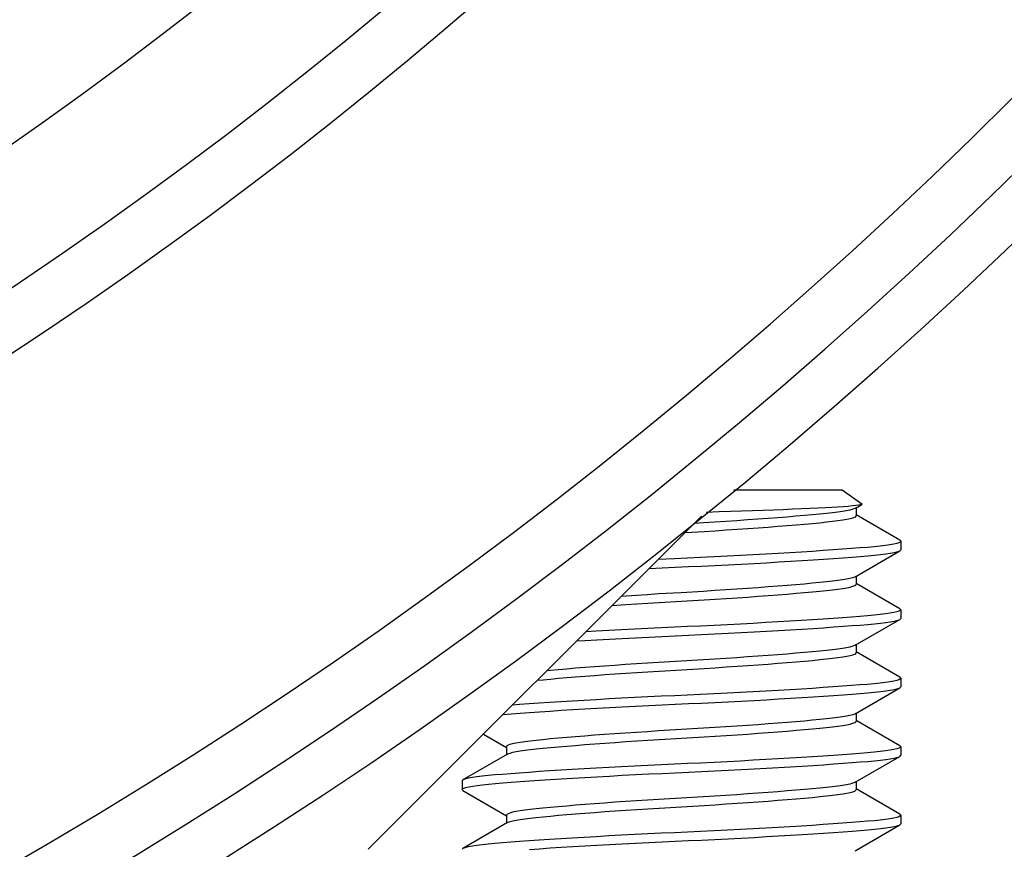
# Model space of a CAD drawing. Extents: x -33.9 to 51.1, y -25 to 40.3.
# Drawn here: x -18.9 to -18.2, y 1.8 to 2.4 of the extents above; entities that cross this region are included whole.
import ezdxf

# ---------------------------------------------------------------- set-up
doc = ezdxf.new("R2010")
doc.units = 0
doc.header["$LTSCALE"] = 0.605
doc.header["$MEASUREMENT"] = 0
doc.layers.get('0').update_dxf_attribs({"linetype": 'CONTINUOUS'})
doc.layers.add('02___PRT_ALL_AXES', color=7, linetype='CONTINUOUS')

msp = doc.modelspace()

# ---------------------------------------------------------------- linework, layer by layer
at = {"color": 7}
for p, q in [((-18.43361, 2.07888), (-18.35584, 2.07888)), ((-18.35584, 2.07888), (-18.34169, 2.06898)), ((-18.34663, 2.06566), (-18.34696, 2.06548)), ((-18.34663, 2.06566), (-18.34584, 2.06612)), ((-18.34418, 2.06786), (-18.34609, 2.06759)), ((-18.34584, 2.06612), (-18.34176, 2.06849)), ((-18.34584, 2.06612), (-18.34584, 2.06043)), ((-18.45698, 2.05991), (-18.69624, 1.82065)), ((-18.4443, 2.06304), (-18.45347, 2.06276)), ((-18.31451, 2.04271), (-18.34584, 2.06089)), ((-18.4686, 2.04829), (-18.45503, 2.04909)), ((-18.31388, 2.04197), (-18.31388, 2.03582)), ((-18.34663, 2.01645), (-18.31451, 2.03509)), ((-18.34663, 2.01645), (-18.34696, 2.01627)), ((-18.34584, 2.01691), (-18.34584, 2.01122)), ((-18.31451, 1.99349), (-18.34584, 2.01168)), ((-18.31388, 1.99276), (-18.31388, 1.98661)), ((-18.34663, 1.96724), (-18.31451, 1.98587)), ((-18.34663, 1.96723), (-18.34696, 1.96706)), ((-18.34584, 1.96769), (-18.34584, 1.962)), ((-18.31451, 1.94428), (-18.34584, 1.96246)), ((-18.31388, 1.94355), (-18.31388, 1.9374)), ((-18.34663, 1.91802), (-18.31451, 1.93666)), ((-18.34663, 1.91802), (-18.34696, 1.91785)), ((-18.34584, 1.91848), (-18.34584, 1.91279)), ((-18.31451, 1.89507), (-18.34584, 1.91325)), ((-18.61341, 1.90348), (-18.59688, 1.89388)), ((-18.59609, 1.8891), (-18.62821, 1.87046)), ((-18.59688, 1.89434), (-18.59688, 1.88864)), ((-18.59609, 1.8891), (-18.59576, 1.88928)), ((-18.31388, 1.89434), (-18.31388, 1.88818)), ((-18.34663, 1.86881), (-18.31451, 1.88745)), ((-18.62884, 1.86973), (-18.62884, 1.86358)), ((-18.34663, 1.86881), (-18.34696, 1.86863)), ((-18.34584, 1.86927), (-18.34584, 1.86358)), ((-18.62821, 1.86284), (-18.59688, 1.84466)), ((-18.31451, 1.84586), (-18.34584, 1.86404)), ((-18.59609, 1.83989), (-18.62821, 1.82125)), ((-18.59688, 1.84512), (-18.59688, 1.83943)), ((-18.59609, 1.83989), (-18.59576, 1.84007)), ((-18.34663, 1.8196), (-18.31451, 1.83824)), ((-18.31388, 1.84512), (-18.31388, 1.83897))]:
    msp.add_line(p, q, dxfattribs=at)
for points in [[(-18.34696, 2.06548), (-18.34835, 2.06495), (-18.35028, 2.06442), (-18.35273, 2.0639), (-18.35568, 2.0634), (-18.35908, 2.06292), (-18.3629, 2.06245), (-18.36721, 2.06198), (-18.37204, 2.06148), (-18.37734, 2.06098), (-18.38303, 2.06046), (-18.38906, 2.05994), (-18.39544, 2.05941), (-18.40213, 2.05887), (-18.40912, 2.05834), (-18.41638, 2.0578), (-18.42387, 2.05727), (-18.43156, 2.05674), (-18.43941, 2.05622), (-18.44738, 2.05571), (-18.4554, 2.05522), (-18.46207, 2.05482)], [(-18.34609, 2.06759), (-18.34853, 2.06733), (-18.3515, 2.06707), (-18.35499, 2.06682), (-18.35894, 2.06656), (-18.36333, 2.06631), (-18.36814, 2.06605), (-18.37338, 2.06579), (-18.37904, 2.06551), (-18.38509, 2.06524), (-18.3915, 2.06496), (-18.39825, 2.06468), (-18.40532, 2.0644), (-18.41267, 2.06412), (-18.42026, 2.06385), (-18.42808, 2.06357), (-18.4361, 2.0633), (-18.4443, 2.06304)], [(-18.34176, 2.06849), (-18.34191, 2.06842), (-18.34279, 2.06814), (-18.34418, 2.06786)], [(-18.34169, 2.06898), (-18.34154, 2.06869), (-18.34176, 2.06849)], [(-18.45503, 2.04909), (-18.44703, 2.04958), (-18.43911, 2.05009), (-18.43131, 2.05061), (-18.42368, 2.05113), (-18.41624, 2.05166), (-18.40904, 2.05219), (-18.40208, 2.05273), (-18.39541, 2.05326), (-18.38904, 2.05379), (-18.383, 2.05431), (-18.37728, 2.05483), (-18.37194, 2.05534), (-18.36708, 2.05584), (-18.36275, 2.05632), (-18.3589, 2.05679), (-18.35551, 2.05727), (-18.35257, 2.05778), (-18.35014, 2.0583), (-18.34825, 2.05883), (-18.34691, 2.05936), (-18.34611, 2.05989), (-18.34584, 2.06043)], [(-18.31512, 2.04094), (-18.31667, 2.04044), (-18.31882, 2.03994), (-18.32156, 2.03944), (-18.32486, 2.03896), (-18.32867, 2.03851), (-18.33297, 2.03807), (-18.33782, 2.03762), (-18.34323, 2.03716), (-18.34918, 2.03669), (-18.35558, 2.03621), (-18.36237, 2.03573), (-18.36956, 2.03523), (-18.37714, 2.03473), (-18.3851, 2.03423), (-18.3934, 2.03372), (-18.40197, 2.03322), (-18.41074, 2.03272), (-18.41972, 2.03223), (-18.42891, 2.03174), (-18.43834, 2.03125), (-18.44792, 2.03078), (-18.45751, 2.03031), (-18.46698, 2.02987), (-18.47638, 2.02944), (-18.488, 2.02889)], [(-18.31388, 2.04197), (-18.31419, 2.04145), (-18.31512, 2.04094)], [(-18.31451, 2.04271), (-18.31412, 2.04243), (-18.31388, 2.04197)], [(-18.49446, 2.02243), (-18.48521, 2.02288), (-18.47574, 2.02332), (-18.46634, 2.02375), (-18.45688, 2.02419), (-18.4473, 2.02466), (-18.43774, 2.02513), (-18.42834, 2.02561), (-18.41918, 2.0261), (-18.41024, 2.0266), (-18.40151, 2.02709), (-18.39297, 2.0276), (-18.38471, 2.0281), (-18.37677, 2.02861), (-18.36921, 2.0291), (-18.36204, 2.0296), (-18.35524, 2.03009), (-18.34884, 2.03056), (-18.34288, 2.03103), (-18.33747, 2.0315), (-18.33263, 2.03195), (-18.32834, 2.03239), (-18.32457, 2.03285), (-18.32132, 2.03333), (-18.31863, 2.03382), (-18.31655, 2.03432), (-18.31506, 2.03482), (-18.31451, 2.03508)], [(-18.31451, 2.03508), (-18.31417, 2.03532), (-18.31388, 2.03582)], [(-18.34696, 2.01627), (-18.34835, 2.01574), (-18.35028, 2.01521), (-18.35273, 2.01469), (-18.35568, 2.01418), (-18.35908, 2.0137), (-18.3629, 2.01324), (-18.36721, 2.01277), (-18.37204, 2.01227), (-18.37734, 2.01176), (-18.38303, 2.01125), (-18.38906, 2.01073), (-18.39544, 2.01019), (-18.40213, 2.00966), (-18.40912, 2.00913), (-18.41638, 2.00859), (-18.42387, 2.00806), (-18.43156, 2.00753), (-18.43941, 2.00701), (-18.44738, 2.0065), (-18.4554, 2.00601)], [(-18.45503, 1.99988), (-18.44703, 2.00037), (-18.43911, 2.00087), (-18.43131, 2.00139), (-18.42368, 2.00192), (-18.41624, 2.00245), (-18.40904, 2.00298), (-18.40208, 2.00351), (-18.39541, 2.00405), (-18.38904, 2.00458), (-18.383, 2.0051), (-18.37728, 2.00562), (-18.37194, 2.00613), (-18.36708, 2.00663), (-18.36275, 2.00711), (-18.3589, 2.00758), (-18.35551, 2.00806), (-18.35257, 2.00857), (-18.35014, 2.00909), (-18.34825, 2.00962), (-18.34691, 2.01014), (-18.34611, 2.01068), (-18.34584, 2.01122)], [(-18.48769, 2.0041), (-18.49569, 2.00361), (-18.50361, 2.0031), (-18.51452, 2.00237)], [(-18.4554, 2.00601), (-18.47155, 2.00505), (-18.48769, 2.0041)], [(-18.52113, 1.99576), (-18.51116, 1.99645), (-18.50331, 1.99697), (-18.49534, 1.99748), (-18.48732, 1.99797)], [(-18.48732, 1.99797), (-18.47117, 1.99892), (-18.45503, 1.99988)], [(-18.31512, 1.99173), (-18.31667, 1.99122), (-18.31882, 1.99072), (-18.32156, 1.99023), (-18.32486, 1.98975), (-18.32867, 1.9893), (-18.33297, 1.98885), (-18.33782, 1.98841), (-18.34323, 1.98795), (-18.34918, 1.98748), (-18.35558, 1.987), (-18.36237, 1.98651), (-18.36956, 1.98602), (-18.37714, 1.98552), (-18.3851, 1.98502), (-18.3934, 1.98451), (-18.40197, 1.98401), (-18.41074, 1.98351), (-18.41972, 1.98301), (-18.42891, 1.98252), (-18.43834, 1.98204), (-18.44792, 1.98156), (-18.45751, 1.9811), (-18.46698, 1.98066), (-18.47638, 1.98023), (-18.48584, 1.97979), (-18.49542, 1.97932), (-18.50498, 1.97884), (-18.51438, 1.97836), (-18.52354, 1.97787), (-18.53247, 1.97738), (-18.53994, 1.97695)], [(-18.31388, 1.99276), (-18.31419, 1.99224), (-18.31512, 1.99173)], [(-18.31451, 1.9935), (-18.31417, 1.99327), (-18.31388, 1.99276)], [(-18.31451, 1.98587), (-18.31417, 1.9861), (-18.31388, 1.98661)], [(-18.54647, 1.97042), (-18.54075, 1.97076), (-18.53198, 1.97126), (-18.523, 1.97175), (-18.51381, 1.97224), (-18.50438, 1.97272), (-18.4948, 1.9732), (-18.48521, 1.97366), (-18.47574, 1.97411), (-18.46634, 1.97454), (-18.45688, 1.97498), (-18.4473, 1.97544), (-18.43774, 1.97592), (-18.42834, 1.9764), (-18.41918, 1.97689), (-18.41024, 1.97738), (-18.40151, 1.97788), (-18.39297, 1.97838), (-18.38471, 1.97889), (-18.37677, 1.97939), (-18.36921, 1.97989), (-18.36204, 1.98039), (-18.35524, 1.98087), (-18.34884, 1.98135), (-18.34288, 1.98182), (-18.33747, 1.98229), (-18.33263, 1.98274), (-18.32834, 1.98318), (-18.32457, 1.98364), (-18.32132, 1.98412), (-18.31863, 1.98461), (-18.31655, 1.98511), (-18.31506, 1.9856), (-18.31451, 1.98587)], [(-18.34696, 1.96706), (-18.34835, 1.96652), (-18.35028, 1.96599), (-18.35273, 1.96548), (-18.35568, 1.96497), (-18.35908, 1.96449), (-18.3629, 1.96403), (-18.36721, 1.96355), (-18.37204, 1.96306), (-18.37734, 1.96255), (-18.38303, 1.96204), (-18.38906, 1.96151), (-18.39544, 1.96098), (-18.40213, 1.96045), (-18.40912, 1.95991), (-18.41638, 1.95938), (-18.42387, 1.95884), (-18.43156, 1.95832), (-18.43941, 1.95779), (-18.44738, 1.95728), (-18.4554, 1.95679)], [(-18.45503, 1.95066), (-18.44703, 1.95115), (-18.43911, 1.95166), (-18.43131, 1.95218), (-18.42368, 1.95271), (-18.41624, 1.95323), (-18.40904, 1.95377), (-18.40208, 1.9543), (-18.39541, 1.95483), (-18.38904, 1.95536), (-18.383, 1.95589), (-18.37728, 1.95641), (-18.37194, 1.95692), (-18.36708, 1.95742), (-18.36275, 1.9579), (-18.3589, 1.95836), (-18.35551, 1.95885), (-18.35257, 1.95935), (-18.35014, 1.95988), (-18.34825, 1.9604), (-18.34691, 1.96093), (-18.34611, 1.96146), (-18.34584, 1.962)], [(-18.48769, 1.95489), (-18.49569, 1.9544), (-18.50361, 1.95389), (-18.51141, 1.95337), (-18.51904, 1.95284), (-18.52648, 1.95232), (-18.53368, 1.95178), (-18.54064, 1.95125), (-18.54731, 1.95072), (-18.55368, 1.95019), (-18.55972, 1.94966), (-18.56544, 1.94914), (-18.56799, 1.9489)], [(-18.4554, 1.95679), (-18.47155, 1.95584), (-18.48769, 1.95489)], [(-18.57483, 1.94207), (-18.57068, 1.94249), (-18.56538, 1.943), (-18.55969, 1.94351), (-18.55365, 1.94404), (-18.54728, 1.94457), (-18.54059, 1.9451), (-18.5336, 1.94564), (-18.52634, 1.94617), (-18.51885, 1.94671), (-18.51116, 1.94723), (-18.50331, 1.94776), (-18.49534, 1.94827), (-18.48732, 1.94876)], [(-18.48732, 1.94876), (-18.47117, 1.94971), (-18.45503, 1.95066)], [(-18.31451, 1.94429), (-18.31417, 1.94405), (-18.31388, 1.94355)], [(-18.31512, 1.94252), (-18.31667, 1.94201), (-18.31882, 1.94151), (-18.32156, 1.94102), (-18.32486, 1.94054), (-18.32867, 1.94008), (-18.33297, 1.93964), (-18.33782, 1.93919), (-18.34323, 1.93873), (-18.34918, 1.93826), (-18.35558, 1.93779), (-18.36237, 1.9373), (-18.36956, 1.93681), (-18.37714, 1.93631), (-18.3851, 1.93581), (-18.3934, 1.9353), (-18.40197, 1.93479), (-18.41074, 1.9343), (-18.41972, 1.9338), (-18.42891, 1.93331), (-18.43834, 1.93283), (-18.44792, 1.93235), (-18.45751, 1.93189), (-18.46698, 1.93144), (-18.47638, 1.93101), (-18.48584, 1.93057), (-18.49542, 1.93011), (-18.50498, 1.92963), (-18.51438, 1.92915), (-18.52354, 1.92866), (-18.53247, 1.92817), (-18.54121, 1.92767), (-18.54975, 1.92717), (-18.55801, 1.92666), (-18.56595, 1.92616), (-18.57351, 1.92566), (-18.58068, 1.92516), (-18.58747, 1.92468), (-18.5926, 1.92429)], [(-18.31388, 1.94355), (-18.31419, 1.94303), (-18.31512, 1.94252)], [(-18.31451, 1.93666), (-18.31417, 1.93689), (-18.31388, 1.9374)], [(-18.59927, 1.91762), (-18.59354, 1.91807), (-18.58714, 1.91855), (-18.58034, 1.91904), (-18.57316, 1.91953), (-18.56558, 1.92003), (-18.55762, 1.92053), (-18.54932, 1.92104), (-18.54075, 1.92154), (-18.53198, 1.92204), (-18.523, 1.92254), (-18.51381, 1.92303), (-18.50438, 1.92351), (-18.4948, 1.92399), (-18.48521, 1.92445), (-18.47574, 1.92489), (-18.46634, 1.92532), (-18.45688, 1.92577), (-18.4473, 1.92623), (-18.43774, 1.92671), (-18.42834, 1.92719), (-18.41918, 1.92768), (-18.41024, 1.92817), (-18.40151, 1.92867), (-18.39297, 1.92917), (-18.38471, 1.92968), (-18.37677, 1.93018), (-18.36921, 1.93068), (-18.36204, 1.93117), (-18.35524, 1.93166), (-18.34884, 1.93214), (-18.34288, 1.93261), (-18.33747, 1.93307), (-18.33263, 1.93352), (-18.32834, 1.93397), (-18.32457, 1.93443), (-18.32132, 1.93491), (-18.31863, 1.9354), (-18.31655, 1.93589), (-18.31506, 1.93639), (-18.31451, 1.93666)], [(-18.34696, 1.91785), (-18.34835, 1.91731), (-18.35028, 1.91678), (-18.35273, 1.91626), (-18.35568, 1.91576), (-18.35908, 1.91528), (-18.3629, 1.91482), (-18.36721, 1.91434), (-18.37204, 1.91385), (-18.37734, 1.91334), (-18.38303, 1.91282), (-18.38906, 1.9123), (-18.39544, 1.91177), (-18.40213, 1.91124), (-18.40912, 1.9107), (-18.41638, 1.91016), (-18.42387, 1.90963), (-18.43156, 1.9091), (-18.43941, 1.90858), (-18.44738, 1.90807), (-18.4554, 1.90758)], [(-18.45503, 1.90145), (-18.44703, 1.90194), (-18.43911, 1.90245), (-18.43131, 1.90297), (-18.42368, 1.90349), (-18.41624, 1.90402), (-18.40904, 1.90456), (-18.40208, 1.90509), (-18.39541, 1.90562), (-18.38904, 1.90615), (-18.383, 1.90668), (-18.37728, 1.90719), (-18.37194, 1.9077), (-18.36708, 1.9082), (-18.36275, 1.90868), (-18.3589, 1.90915), (-18.35551, 1.90963), (-18.35257, 1.91014), (-18.35014, 1.91066), (-18.34825, 1.91119), (-18.34691, 1.91172), (-18.34611, 1.91225), (-18.34584, 1.91279)], [(-18.48769, 1.90567), (-18.49569, 1.90518), (-18.50361, 1.90468), (-18.51141, 1.90416), (-18.51904, 1.90363), (-18.52648, 1.9031), (-18.53368, 1.90257), (-18.54064, 1.90204), (-18.54731, 1.9015), (-18.55368, 1.90097), (-18.55972, 1.90045), (-18.56544, 1.89993), (-18.57078, 1.89942), (-18.57563, 1.89892), (-18.57997, 1.89844), (-18.58382, 1.89797), (-18.58721, 1.89749), (-18.59015, 1.89698), (-18.59258, 1.89646), (-18.59446, 1.89594), (-18.59581, 1.89541), (-18.59661, 1.89487), (-18.59688, 1.89434)], [(-18.4554, 1.90758), (-18.47155, 1.90663), (-18.48769, 1.90567)], [(-18.59576, 1.88928), (-18.59437, 1.88981), (-18.59244, 1.89034), (-18.58999, 1.89086), (-18.58704, 1.89137), (-18.58364, 1.89185), (-18.57981, 1.89231), (-18.5755, 1.89278), (-18.57068, 1.89328), (-18.56538, 1.89379), (-18.55969, 1.8943), (-18.55365, 1.89482), (-18.54728, 1.89536), (-18.54059, 1.89589), (-18.5336, 1.89642), (-18.52634, 1.89696), (-18.51885, 1.89749), (-18.51116, 1.89802), (-18.50331, 1.89854), (-18.49534, 1.89905), (-18.48732, 1.89954)], [(-18.48732, 1.89954), (-18.47117, 1.9005), (-18.45503, 1.90145)], [(-18.31451, 1.89507), (-18.31417, 1.89484), (-18.31388, 1.89434)], [(-18.31512, 1.8933), (-18.31667, 1.8928), (-18.31882, 1.8923), (-18.32156, 1.89181), (-18.32486, 1.89133), (-18.32867, 1.89087), (-18.33297, 1.89043), (-18.33782, 1.88998), (-18.34323, 1.88952), (-18.34918, 1.88905), (-18.35558, 1.88858), (-18.36237, 1.88809), (-18.36956, 1.8876), (-18.37714, 1.8871), (-18.3851, 1.88659), (-18.3934, 1.88609), (-18.40197, 1.88558), (-18.41074, 1.88508), (-18.41972, 1.88459), (-18.42891, 1.8841), (-18.43834, 1.88362), (-18.44792, 1.88314), (-18.45751, 1.88267), (-18.46698, 1.88223), (-18.47638, 1.8818), (-18.48584, 1.88136), (-18.49542, 1.8809), (-18.50498, 1.88042), (-18.51438, 1.87994), (-18.52354, 1.87945), (-18.53247, 1.87895), (-18.54121, 1.87846), (-18.54975, 1.87795), (-18.55801, 1.87745), (-18.56595, 1.87694), (-18.57351, 1.87645), (-18.58068, 1.87595), (-18.58747, 1.87546), (-18.59388, 1.87499), (-18.59983, 1.87452), (-18.60525, 1.87405), (-18.61009, 1.8736), (-18.61438, 1.87316), (-18.61815, 1.8727), (-18.6214, 1.87222), (-18.62409, 1.87173), (-18.62617, 1.87123), (-18.62766, 1.87073), (-18.62821, 1.87047)], [(-18.31388, 1.89434), (-18.31419, 1.89382), (-18.31512, 1.8933)], [(-18.31451, 1.88745), (-18.31417, 1.88768), (-18.31388, 1.88818)], [(-18.6276, 1.86461), (-18.62605, 1.86511), (-18.6239, 1.86561), (-18.62116, 1.86611), (-18.61786, 1.86659), (-18.61405, 1.86704), (-18.60975, 1.86748), (-18.6049, 1.86793), (-18.59948, 1.86839), (-18.59354, 1.86886), (-18.58714, 1.86934), (-18.58034, 1.86982), (-18.57316, 1.87032), (-18.56558, 1.87082), (-18.55762, 1.87132), (-18.54932, 1.87183), (-18.54075, 1.87233), (-18.53198, 1.87283), (-18.523, 1.87333), (-18.51381, 1.87381), (-18.50438, 1.8743), (-18.4948, 1.87477), (-18.48521, 1.87524), (-18.47574, 1.87568), (-18.46634, 1.87611), (-18.45688, 1.87655), (-18.4473, 1.87702), (-18.43774, 1.87749), (-18.42834, 1.87798), (-18.41918, 1.87847), (-18.41024, 1.87896), (-18.40151, 1.87946), (-18.39297, 1.87996), (-18.38471, 1.88047), (-18.37677, 1.88097), (-18.36921, 1.88147), (-18.36204, 1.88196), (-18.35524, 1.88245), (-18.34884, 1.88293), (-18.34288, 1.8834), (-18.33747, 1.88386), (-18.33263, 1.88431), (-18.32834, 1.88476), (-18.32457, 1.88521), (-18.32132, 1.88569), (-18.31863, 1.88618), (-18.31655, 1.88668), (-18.31506, 1.88718), (-18.31451, 1.88745)], [(-18.62821, 1.87047), (-18.62854, 1.87023), (-18.62884, 1.86973)], [(-18.34696, 1.86863), (-18.34835, 1.8681), (-18.35028, 1.86757), (-18.35273, 1.86705), (-18.35568, 1.86655), (-18.35908, 1.86607), (-18.3629, 1.8656), (-18.36721, 1.86513), (-18.37204, 1.86463), (-18.37734, 1.86413), (-18.38303, 1.86361), (-18.38906, 1.86309), (-18.39544, 1.86256), (-18.40213, 1.86202), (-18.40912, 1.86149), (-18.41638, 1.86095), (-18.42387, 1.86042), (-18.43156, 1.85989), (-18.43941, 1.85937), (-18.44738, 1.85886), (-18.4554, 1.85837)], [(-18.62884, 1.86358), (-18.62853, 1.8641), (-18.6276, 1.86461)], [(-18.62821, 1.86284), (-18.62854, 1.86307), (-18.62884, 1.86358)], [(-18.45503, 1.85224), (-18.44703, 1.85273), (-18.43911, 1.85324), (-18.43131, 1.85376), (-18.42368, 1.85428), (-18.41624, 1.85481), (-18.40904, 1.85534), (-18.40208, 1.85588), (-18.39541, 1.85641), (-18.38904, 1.85694), (-18.383, 1.85746), (-18.37728, 1.85798), (-18.37194, 1.85849), (-18.36708, 1.85899), (-18.36275, 1.85947), (-18.3589, 1.85994), (-18.35551, 1.86042), (-18.35257, 1.86093), (-18.35014, 1.86145), (-18.34825, 1.86198), (-18.34691, 1.86251), (-18.34611, 1.86304), (-18.34584, 1.86358)], [(-18.48769, 1.85646), (-18.49569, 1.85597), (-18.50361, 1.85546), (-18.51141, 1.85494), (-18.51904, 1.85442), (-18.52648, 1.85389), (-18.53368, 1.85336), (-18.54064, 1.85282), (-18.54731, 1.85229), (-18.55368, 1.85176), (-18.55972, 1.85124), (-18.56544, 1.85072), (-18.57078, 1.85021), (-18.57563, 1.84971), (-18.57997, 1.84923), (-18.58382, 1.84876), (-18.58721, 1.84828), (-18.59015, 1.84777), (-18.59258, 1.84725), (-18.59446, 1.84672), (-18.59581, 1.84619), (-18.59661, 1.84566), (-18.59688, 1.84512)], [(-18.4554, 1.85837), (-18.47155, 1.85741), (-18.48769, 1.85646)], [(-18.59576, 1.84007), (-18.59437, 1.8406), (-18.59244, 1.84113), (-18.58999, 1.84165), (-18.58704, 1.84215), (-18.58364, 1.84263), (-18.57981, 1.8431), (-18.5755, 1.84357), (-18.57068, 1.84407), (-18.56538, 1.84457), (-18.55969, 1.84509), (-18.55365, 1.84561), (-18.54728, 1.84614), (-18.54059, 1.84668), (-18.5336, 1.84721), (-18.52634, 1.84775), (-18.51885, 1.84828), (-18.51116, 1.84881), (-18.50331, 1.84933), (-18.49534, 1.84984), (-18.48732, 1.85033)], [(-18.48732, 1.85033), (-18.47117, 1.85129), (-18.45503, 1.85224)], [(-18.31451, 1.84586), (-18.31417, 1.84563), (-18.31388, 1.84512)], [(-18.31512, 1.84409), (-18.31667, 1.84359), (-18.31882, 1.84309), (-18.32156, 1.84259), (-18.32486, 1.84211), (-18.32867, 1.84166), (-18.33297, 1.84122), (-18.33782, 1.84077), (-18.34323, 1.84031), (-18.34918, 1.83984), (-18.35558, 1.83936), (-18.36237, 1.83888), (-18.36956, 1.83838), (-18.37714, 1.83788), (-18.3851, 1.83738), (-18.3934, 1.83687), (-18.40197, 1.83637), (-18.41074, 1.83587), (-18.41972, 1.83537), (-18.42891, 1.83489), (-18.43834, 1.8344), (-18.44792, 1.83393), (-18.45751, 1.83346), (-18.46698, 1.83302), (-18.47638, 1.83259), (-18.48584, 1.83215), (-18.49542, 1.83168), (-18.50498, 1.83121), (-18.51438, 1.83072), (-18.52354, 1.83024), (-18.53247, 1.82974), (-18.54121, 1.82924), (-18.54975, 1.82874), (-18.55801, 1.82823), (-18.56595, 1.82773), (-18.57351, 1.82723), (-18.58068, 1.82674), (-18.58747, 1.82625), (-18.59388, 1.82577), (-18.59983, 1.8253), (-18.60525, 1.82484), (-18.61009, 1.82439), (-18.61438, 1.82394), (-18.61815, 1.82349), (-18.6214, 1.82301), (-18.62409, 1.82252), (-18.62617, 1.82202), (-18.62766, 1.82152), (-18.62821, 1.82125)], [(-18.58034, 1.82061), (-18.57316, 1.8211), (-18.56558, 1.8216), (-18.55762, 1.82211), (-18.54932, 1.82261), (-18.54075, 1.82312), (-18.53198, 1.82362), (-18.523, 1.82411), (-18.51381, 1.8246), (-18.50438, 1.82508), (-18.4948, 1.82556), (-18.48521, 1.82603), (-18.47574, 1.82647), (-18.46634, 1.8269), (-18.45688, 1.82734), (-18.4473, 1.8278), (-18.43774, 1.82828), (-18.42834, 1.82876), (-18.41918, 1.82925), (-18.41024, 1.82975), (-18.40151, 1.83024), (-18.39297, 1.83075), (-18.38471, 1.83125), (-18.37677, 1.83176), (-18.36921, 1.83225), (-18.36204, 1.83275), (-18.35524, 1.83324), (-18.34884, 1.83371), (-18.34288, 1.83418), (-18.33747, 1.83465), (-18.33263, 1.8351), (-18.32834, 1.83554), (-18.32457, 1.836), (-18.32132, 1.83648), (-18.31863, 1.83697), (-18.31655, 1.83747), (-18.31506, 1.83797), (-18.31451, 1.83823)], [(-18.31388, 1.84512), (-18.31419, 1.8446), (-18.31512, 1.84409)], [(-18.31451, 1.83823), (-18.31417, 1.83847), (-18.31388, 1.83897)], [(-18.62821, 1.82125), (-18.62854, 1.82102), (-18.62884, 1.82052)]]:
    msp.add_lwpolyline(points, dxfattribs=at)
for radius, start, end in [(3.50787, 290.3364, 15.6611), (3.4685, 291.06072, 14.93856), (3.11614, 290.21556, 15.78345), (3.15551, 291.05271, 14.94815)]:
    msp.add_arc((-20.68593, 4.81412), radius, start, end, dxfattribs=at)
at = {"layer": '02___PRT_ALL_AXES', "color": 7}
for radius in [3.0315, 2.87402, 2.81496, 2.58858]:
    msp.add_circle((-20.68593, 4.81412), radius, dxfattribs=at)
msp.add_arc((-20.68593, 4.81412), 3.54331, 289.59175, 16.40825, dxfattribs=at)

doc.saveas('drawing.dxf')
